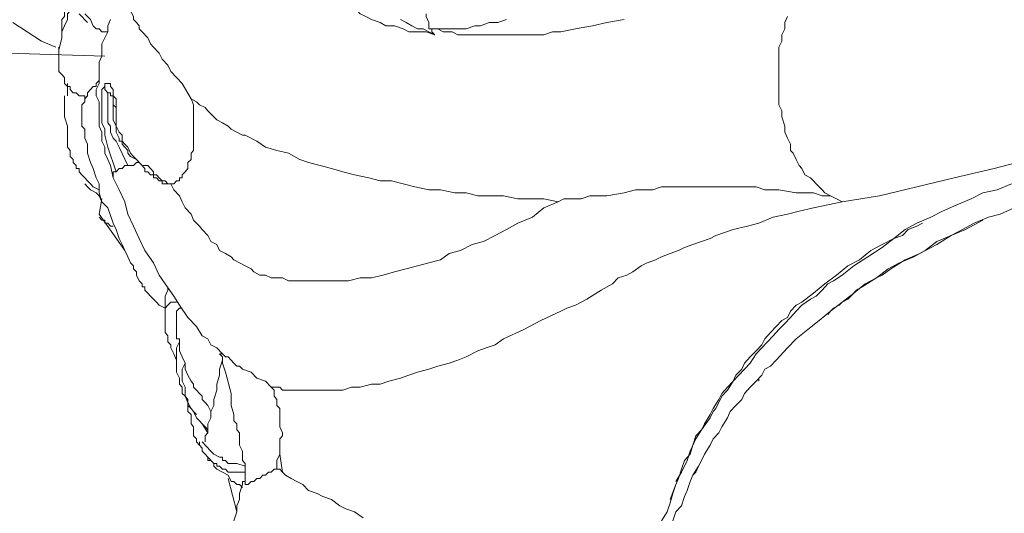
# Model space of a CAD drawing. Units: inches. Extents: x 150.5 to 238.1, y -285.9 to -211.5.
# Drawn here: x 211.4 to 213.7, y -269.9 to -268.8 of the extents above; entities that cross this region are included whole.
import ezdxf

# ---------------------------------------------------------------- set-up
doc = ezdxf.new("R2010")
doc.units = ezdxf.units.IN
doc.header["$LTSCALE"] = 2
doc.header["$MEASUREMENT"] = 0
doc.layers.add('图层 1', color=7, linetype='Continuous')
doc.styles.get("Standard").update_dxf_attribs({"font": 'arial.ttf'})
doc.dimstyles.new('hau', dxfattribs={"dimtxt": 1.2, "dimasz": 1, "dimexe": 0.3, "dimexo": 0.3, "dimgap": 0.4, "dimtad": 1, "dimdec": 0, "dimzin": 0, "dimdsep": 46, "dimtxsty": 'Standard', "dimcen": 0.09, "dimadec": 0, "dimazin": 0, "dimtfac": 1, "dimtdec": 4, "dimtmove": 0, "dimatfit": 3, "dimfxl": 1, "dimtolj": 1, "dimtzin": 0, "dimarcsym": 0})

# ---------------------------------------------------------------- blocks, each defined once
blk = doc.blocks.new('*D36')
at = {"color": 0, "lineweight": -2, "transparency": 16777216}
for p, q in [((208.8458, -261.739), (208.8458, -277.5857)), ((210.5811, -273.1354), (210.5811, -277.5857)), ((207.8458, -277.2857), (204.3375, -277.2857)), ((208.8458, -277.2857), (210.5811, -277.2857)), ((211.5811, -277.2857), (212.5811, -277.2857))]:
    blk.add_line(p, q, dxfattribs=at)
at = {"color": 0, "transparency": 16777216}
for points in [[(207.8458, -277.4523), (207.8458, -277.119), (208.8458, -277.2857)], [(211.5811, -277.119), (211.5811, -277.4523), (210.5811, -277.2857)]]:
    blk.add_solid(points, dxfattribs=at)
at = {"layer": 'Defpoints', "color": 0, "transparency": 16777216}
for p in [(208.8458, -261.439), (210.5811, -272.8354), (210.5811, -277.2857)]:
    blk.add_point(p, dxfattribs=at)
at = {"color": 0, "transparency": 16777216, "insert": (205.5917, -276.273), "char_height": 1.2, "attachment_point": 5}
blk.add_mtext('\\A1;{\\A1;82}', dxfattribs=at)

msp = doc.modelspace()

# ---------------------------------------------------------------- linework, layer by layer
at = {"layer": '图层 1', "lineweight": 9}
for points in [[(212.376, -268.7943), (212.356, -268.7874), (212.336, -268.7874), (212.3164, -268.7874), (212.3033, -268.7801), (212.2833, -268.7733), (212.2637, -268.7733), (212.2506, -268.766), (212.2306, -268.7591), (212.2175, -268.7522), (212.2041, -268.7454), (212.1979, -268.7385), (212.191, -268.7316), (212.1845, -268.7316), (212.1779, -268.7243), (212.1714, -268.7174), (212.1648, -268.7174), (212.1579, -268.7102), (212.1514, -268.7033), (212.1448, -268.7033), (212.1448, -268.6964), (212.1386, -268.6895), (212.1318, -268.6827)], [(211.5182, -268.8012), (211.5182, -268.7874), (211.5182, -268.7801), (211.5182, -268.766), (211.5182, -268.7591), (211.5247, -268.7522), (211.5247, -268.7454), (211.5247, -268.7385), (211.5247, -268.7316), (211.5313, -268.7243), (211.5313, -268.7174), (211.5378, -268.7033)], [(211.5444, -268.7243), (211.5378, -268.7385), (211.5313, -268.7454), (211.5313, -268.7522), (211.5313, -268.7591), (211.5247, -268.7733), (211.5182, -268.7874), (211.5182, -268.8012), (211.5116, -268.8294)], [(211.6763, -268.7385), (211.6832, -268.7522), (211.6832, -268.7591), (211.6897, -268.766), (211.6963, -268.7733), (211.6963, -268.7801), (211.7028, -268.7874), (211.7163, -268.8012), (211.7225, -268.8149), (211.7294, -268.8225), (211.7425, -268.8363), (211.749, -268.8501), (211.7624, -268.8642), (211.769, -268.8783), (211.7821, -268.8921), (211.7952, -268.9059), (211.8155, -268.941)], [(211.4059, -268.766), (211.4389, -268.7874), (211.4717, -268.8084), (211.5047, -268.8225)], [(211.5578, -268.7454), (211.5774, -268.766)], [(211.5709, -268.7454), (211.5774, -268.7522), (211.5843, -268.7591), (211.5905, -268.7733)], [(211.6305, -268.7591), (211.6239, -268.7733), (211.6239, -268.7874), (211.6171, -268.8012), (211.6105, -268.8149), (211.6105, -268.8294), (211.6105, -268.8432), (211.604, -268.857), (211.604, -268.8711), (211.604, -268.8783), (211.604, -268.8921), (211.604, -268.9059), (211.5974, -268.92), (211.5974, -268.9341), (211.604, -268.9479), (211.604, -268.9617), (211.604, -268.9762), (211.604, -268.99), (211.604, -269.0041), (211.6105, -269.0182), (211.6105, -269.0251), (211.6105, -269.0389), (211.6171, -269.0527), (211.6171, -269.0668), (211.6239, -269.0809), (211.6305, -269.095), (211.6367, -269.1229)], [(212.376, -268.7943), (212.3626, -268.7874), (212.3495, -268.7801), (212.336, -268.7801), (212.323, -268.7733), (212.3099, -268.766), (212.2968, -268.7591)], [(212.3626, -268.7801), (212.3626, -268.7733), (212.3626, -268.766), (212.356, -268.7522), (212.356, -268.7454)], [(212.5407, -268.7591), (212.5211, -268.766), (212.5011, -268.766), (212.4814, -268.7733), (212.4683, -268.7733), (212.4484, -268.7801), (212.4287, -268.7801), (212.4156, -268.7801), (212.3956, -268.7801), (212.3826, -268.7801), (212.3626, -268.7801)], [(212.8115, -268.7591), (212.7715, -268.766), (212.7388, -268.7733), (212.6992, -268.7801), (212.6661, -268.7874), (212.6465, -268.7874), (212.6265, -268.7943), (212.6068, -268.7943), (212.5941, -268.7943), (212.5738, -268.7943), (212.5607, -268.7943), (212.5407, -268.7943), (212.5211, -268.7943), (212.508, -268.7943), (212.488, -268.7943), (212.4749, -268.7943), (212.4618, -268.7943), (212.4418, -268.7943), (212.4287, -268.7943), (212.4156, -268.7874), (212.3956, -268.7874), (212.3826, -268.7801), (212.3691, -268.7801)], [(213.1873, -268.7522), (213.1808, -268.766), (213.1808, -268.7801), (213.1742, -268.7943), (213.1742, -268.8084), (213.1674, -268.8225), (213.1674, -268.8363), (213.1674, -268.857), (213.1674, -268.8711), (213.1674, -268.8921), (213.1674, -268.9059), (213.1674, -268.92), (213.1674, -268.941), (213.1674, -268.9552), (213.1742, -268.9693), (213.1742, -268.9831), (213.1808, -269.0041), (213.1808, -269.0182), (213.1873, -269.032), (213.1942, -269.0458), (213.1942, -269.0599), (213.2004, -269.0668), (213.2073, -269.0809), (213.2139, -269.095), (213.2204, -269.1019), (213.227, -269.116), (213.24, -269.1229), (213.2469, -269.1298), (213.2531, -269.1367), (213.2666, -269.1508), (213.2731, -269.1577), (213.2862, -269.165)], [(211.5905, -268.7733), (211.5974, -268.7801), (211.604, -268.7801), (211.6105, -268.7874), (211.6239, -268.7874)], [(212.3626, -268.7801), (212.3691, -268.7801)], [(212.376, -268.7943), (212.3691, -268.7874), (212.3691, -268.7801)], [(211.6171, -268.8432), (210.9442, -268.8225)], [(211.5709, -268.941), (211.5709, -268.9341), (211.5643, -268.9341), (211.5578, -268.9341), (211.5513, -268.9273), (211.5444, -268.9273), (211.5378, -268.92), (211.5378, -268.9131), (211.5313, -268.9131), (211.5247, -268.9059), (211.5247, -268.8921), (211.5182, -268.8852), (211.5116, -268.8783), (211.5116, -268.8711), (211.5116, -268.8642), (211.5116, -268.857), (211.5116, -268.8501), (211.5116, -268.8432), (211.5116, -268.8363), (211.5116, -268.8294), (211.5116, -268.8225)], [(211.604, -268.899), (211.5974, -268.9059), (211.5974, -268.9131), (211.5905, -268.9131), (211.5843, -268.92), (211.5774, -268.9273), (211.5774, -268.9341), (211.5709, -268.941), (211.5709, -268.9479), (211.5643, -268.9552), (211.5643, -268.9617), (211.5643, -268.9693), (211.5643, -268.9762), (211.5643, -268.9831), (211.5643, -268.9968), (211.5643, -269.0041), (211.5709, -269.011), (211.5709, -269.032), (211.5774, -269.0458), (211.5774, -269.0668), (211.5843, -269.0878), (211.5905, -269.1019), (211.5974, -269.1229), (211.604, -269.1367), (211.604, -269.1577), (211.6105, -269.1787), (211.6239, -269.1925), (211.6367, -269.2277), (211.6436, -269.2418), (211.6501, -269.2628), (211.6567, -269.2766), (211.6632, -269.2907), (211.6698, -269.3048), (211.6763, -269.3186), (211.6832, -269.3255), (211.6832, -269.3324), (211.6897, -269.3393), (211.6897, -269.3469), (211.6963, -269.3606), (211.7028, -269.3675), (211.7028, -269.3744), (211.7094, -269.3744), (211.7094, -269.3817)], [(211.5313, -268.9059), (211.5313, -268.9341)], [(211.6436, -269.1092), (211.6239, -269.0527), (211.6171, -269.0251), (211.6171, -269.011), (211.6105, -268.9968), (211.6105, -268.9831), (211.6105, -268.9762), (211.6105, -268.9617), (211.6105, -268.9479), (211.6105, -268.941), (211.6105, -268.9341), (211.6105, -268.9273), (211.6105, -268.92), (211.6171, -268.9131)], [(211.6171, -268.9131), (211.6171, -268.9059), (211.6239, -268.9059), (211.6305, -268.9059), (211.6305, -268.9131), (211.6367, -268.92), (211.6367, -268.9273), (211.6367, -268.9341), (211.6436, -268.941), (211.6436, -268.9479), (211.6436, -268.9552), (211.6436, -268.9617)], [(211.6239, -268.9273), (211.6171, -268.92), (211.6171, -268.9131)], [(211.5247, -268.9341), (211.5247, -268.941), (211.5247, -268.9552), (211.5247, -268.9693), (211.5247, -268.9831), (211.5313, -269.0041), (211.5313, -269.0182), (211.5313, -269.032), (211.5313, -269.0458), (211.5313, -269.0527), (211.5378, -269.0599), (211.5378, -269.0668), (211.5378, -269.074), (211.5444, -269.0809), (211.5444, -269.0878), (211.5513, -269.095), (211.5513, -269.1019), (211.5578, -269.1019), (211.5578, -269.1092), (211.5643, -269.116), (211.5709, -269.1229), (211.5774, -269.1298), (211.5843, -269.1367), (211.5905, -269.1436), (211.604, -269.1508)], [(211.6305, -268.9273), (211.6239, -268.9273)], [(211.6698, -269.095), (211.6501, -269.0527), (211.6436, -269.0389), (211.6367, -269.032), (211.6305, -269.0182), (211.6305, -269.0041), (211.6239, -268.9968), (211.6239, -268.9831), (211.6239, -268.9762), (211.6239, -268.9693), (211.6239, -268.9617), (211.6239, -268.9552), (211.6239, -268.941), (211.6239, -268.9341), (211.6239, -268.9273)], [(211.6305, -268.9273), (211.6305, -268.9341), (211.6367, -268.9341), (211.6367, -268.941)], [(211.6367, -268.941), (211.6367, -268.9479), (211.6367, -268.9617), (211.6367, -268.9693), (211.6367, -268.9762), (211.6367, -268.9831), (211.6367, -268.99), (211.6436, -269.0041), (211.6436, -269.0182), (211.6501, -269.032), (211.6501, -269.0389), (211.6567, -269.0389), (211.6567, -269.0458), (211.6632, -269.0527), (211.6698, -269.0599), (211.6698, -269.0668), (211.6763, -269.074), (211.6897, -269.0809), (211.7094, -269.1019), (211.7094, -269.1092), (211.7163, -269.1092), (211.7225, -269.116), (211.7294, -269.116)], [(211.6436, -268.9617), (211.6367, -268.9552), (211.6367, -268.9479), (211.6367, -268.941)], [(211.8155, -268.941), (211.8214, -268.9552), (211.8214, -268.9762), (211.8214, -268.99), (211.8214, -269.011), (211.8214, -269.0251), (211.8214, -269.032), (211.8214, -269.0389), (211.8214, -269.0458), (211.8214, -269.0599), (211.8155, -269.0668), (211.8155, -269.074), (211.8155, -269.0809), (211.8083, -269.0878), (211.8083, -269.095), (211.8083, -269.1019), (211.8017, -269.1092), (211.7952, -269.116), (211.7952, -269.1229), (211.7886, -269.1229), (211.7886, -269.1298), (211.7821, -269.1298), (211.7755, -269.1367), (211.769, -269.1367)], [(212.6595, -269.1787), (212.6265, -269.1719), (212.5941, -269.1719), (212.5672, -269.1719), (212.5341, -269.165), (212.508, -269.165), (212.4749, -269.165), (212.4484, -269.1577), (212.4218, -269.1577), (212.3891, -269.1508), (212.3626, -269.1508), (212.3302, -269.1436), (212.3033, -269.1367), (212.2768, -269.1298), (212.2506, -269.1298), (212.2241, -269.1229), (212.191, -269.116), (212.1648, -269.1092), (212.1386, -269.1019), (212.1121, -269.095), (212.0856, -269.0878), (212.066, -269.0809), (212.0394, -269.0668), (212.0129, -269.0599), (211.9864, -269.0527), (211.9667, -269.0389), (211.9402, -269.0251), (211.934, -269.0251), (211.9206, -269.0182), (211.9075, -269.011), (211.9009, -269.0041), (211.8875, -268.9968), (211.8744, -268.99), (211.8679, -268.9831), (211.8544, -268.9693), (211.8482, -268.9617), (211.8348, -268.9552), (211.8282, -268.9479), (211.8155, -268.941)], [(211.6436, -268.9617), (211.6436, -268.9762), (211.6436, -268.9831), (211.6436, -268.9968), (211.6436, -269.0041), (211.6501, -269.0182), (211.6567, -269.0251), (211.6567, -269.0389), (211.6632, -269.0458), (211.6698, -269.0527), (211.6763, -269.0668), (211.6832, -269.074), (211.6897, -269.0809), (211.6963, -269.0878), (211.7028, -269.095), (211.7163, -269.095), (211.7225, -269.1019)], [(213.999, -269.0182), (213.9594, -269.032), (213.9132, -269.0389), (213.8274, -269.0599), (213.7416, -269.0809), (213.6624, -269.1019), (213.5701, -269.1229), (213.4843, -269.1436), (213.3985, -269.165), (213.3127, -269.1787)], [(211.6698, -269.095), (211.6632, -269.095), (211.6567, -269.1019), (211.6501, -269.1019), (211.6436, -269.1092)], [(211.6963, -269.0878), (211.6897, -269.0878), (211.6832, -269.095), (211.6763, -269.095), (211.6698, -269.095)], [(211.7225, -269.1019), (211.7294, -269.1092), (211.7294, -269.116), (211.7359, -269.116), (211.7425, -269.1229), (211.749, -269.1298), (211.7556, -269.1298), (211.7624, -269.1367), (211.769, -269.1367)], [(211.6436, -269.1092), (211.6367, -269.1092), (211.6367, -269.116), (211.6367, -269.1229)], [(211.6367, -269.1229), (211.6501, -269.1508), (211.6632, -269.1787), (211.6698, -269.2067), (211.6832, -269.2346), (211.6963, -269.2628), (211.7094, -269.2907), (211.7294, -269.3186), (211.7425, -269.3469), (211.7556, -269.3675), (211.7755, -269.3958), (211.7886, -269.4165), (211.8083, -269.4444), (211.8282, -269.4654), (211.8413, -269.4867), (211.8544, -269.4936), (211.8613, -269.5074), (211.8744, -269.5143), (211.8875, -269.5284)], [(211.769, -269.1367), (211.7556, -269.1367), (211.749, -269.1367), (211.749, -269.1298), (211.7425, -269.1298), (211.7359, -269.1229), (211.7294, -269.1229), (211.7294, -269.116)], [(211.5709, -269.1367), (211.5774, -269.1436)], [(211.5774, -269.1436), (211.5843, -269.1508), (211.5974, -269.1577), (211.604, -269.165), (211.6105, -269.1787)], [(212.5407, -269.2418), (212.5145, -269.2559), (212.488, -269.2697), (212.4618, -269.2766), (212.4353, -269.2907), (212.4087, -269.2976), (212.3891, -269.3117), (212.3626, -269.3186), (212.336, -269.3255), (212.3099, -269.3324), (212.2833, -269.3393), (212.2572, -269.3469), (212.2306, -269.3534), (212.2041, -269.3534), (212.1779, -269.3606), (212.1514, -269.3606), (212.1252, -269.3606), (212.1121, -269.3606), (212.0987, -269.3606), (212.0856, -269.3606), (212.0722, -269.3606), (212.0591, -269.3606), (212.046, -269.3606), (212.0394, -269.3606), (212.026, -269.3534), (212.0129, -269.3534), (211.9998, -269.3534), (211.9864, -269.3469), (211.9733, -269.3469), (211.9602, -269.3393), (211.9536, -269.3324), (211.9402, -269.3255), (211.9271, -269.3186), (211.914, -269.3117), (211.9075, -269.3048), (211.8944, -269.2976), (211.881, -269.2907), (211.8744, -269.2766), (211.8613, -269.2697), (211.8544, -269.2559), (211.8413, -269.2418), (211.8348, -269.2346), (211.8214, -269.2208), (211.8155, -269.2067), (211.8017, -269.1925), (211.7952, -269.1787), (211.7886, -269.165), (211.7755, -269.1508), (211.769, -269.1367)], [(211.769, -269.1367), (211.769, -269.1367)], [(212.9896, -269.1436), (212.9631, -269.1436), (212.9434, -269.1436), (212.9234, -269.1436), (212.8973, -269.1436), (212.8773, -269.1508), (212.8576, -269.1508), (212.8377, -269.1508), (212.8115, -269.1577), (212.7715, -269.165), (212.7322, -269.165), (212.7126, -269.1719), (212.6926, -269.1719), (212.6726, -269.1719), (212.6595, -269.1787)], [(213.702, -269.1367), (213.669, -269.1508), (213.6359, -269.1577), (213.6097, -269.1719), (213.5766, -269.1856), (213.5439, -269.2001), (213.517, -269.2139), (213.4843, -269.2277), (213.4578, -269.2418), (213.4319, -269.2628), (213.4051, -269.2766), (213.3789, -269.2907), (213.3524, -269.3117), (213.3262, -269.3255), (213.2996, -269.3469), (213.2731, -269.3675), (213.2469, -269.3886), (213.2204, -269.4096), (213.2073, -269.4165), (213.1942, -269.4302), (213.1873, -269.4444), (213.1742, -269.4516), (213.1611, -269.4654), (213.1477, -269.4792), (213.1346, -269.4936), (213.1281, -269.5074), (213.115, -269.5212), (213.1015, -269.5353), (213.0885, -269.5494), (213.0819, -269.5632), (213.0685, -269.577), (213.0623, -269.5915), (213.0488, -269.6052), (213.0357, -269.6194), (213.0292, -269.6335), (213.0158, -269.6542), (213.0092, -269.6679), (212.9961, -269.6893), (212.9896, -269.7031), (212.9765, -269.7169), (212.9696, -269.7382), (212.9631, -269.7589), (212.95, -269.7734), (212.9434, -269.794), (212.9365, -269.8151), (212.9303, -269.8292), (212.9234, -269.8499), (212.9172, -269.8709), (212.9103, -269.8919), (212.8973, -269.9129)], [(213.2862, -269.165), (213.2666, -269.165), (213.2469, -269.1577), (213.2073, -269.1577), (213.1674, -269.1508), (213.1346, -269.1508), (213.115, -269.1436), (213.095, -269.1436), (213.0754, -269.1436), (213.0554, -269.1436), (213.0423, -269.1436), (213.0223, -269.1436), (213.0027, -269.1436), (212.9896, -269.1436)], [(211.6105, -269.1719), (211.604, -269.2067)], [(213.3127, -269.1787), (213.2996, -269.1719), (213.2862, -269.165)], [(212.6595, -269.1787), (212.6265, -269.1925), (212.6003, -269.2139), (212.5672, -269.2277), (212.5407, -269.2418)], [(213.7086, -269.1925), (213.6758, -269.2067), (213.6493, -269.2139), (213.6162, -269.2277), (213.5897, -269.2418), (213.5635, -269.2559), (213.5305, -269.2697), (213.5039, -269.2907), (213.4778, -269.3048), (213.4447, -269.3186), (213.4182, -269.3324), (213.392, -269.3534), (213.3654, -269.3675), (213.3393, -269.3886), (213.3127, -269.4096), (213.2862, -269.4302), (213.26, -269.4516), (213.2335, -269.4723), (213.2073, -269.4936), (213.1873, -269.5143), (213.1611, -269.5425), (213.1477, -269.5563), (213.1346, -269.5632), (213.1281, -269.577), (213.115, -269.5915), (213.1015, -269.6052), (213.0885, -269.6194), (213.0819, -269.6335), (213.0685, -269.6473), (213.0554, -269.6611), (213.0488, -269.6752), (213.0357, -269.6962), (213.0292, -269.71), (213.0158, -269.7241), (213.0092, -269.7382), (212.9961, -269.7589), (212.9896, -269.7734), (212.9827, -269.7871), (212.9696, -269.8078), (212.9631, -269.8219), (212.9565, -269.843), (212.95, -269.8567), (212.9434, -269.8781), (212.9303, -269.8919), (212.9234, -269.9129)], [(213.3127, -269.1787), (213.2469, -269.1925), (213.2139, -269.2001), (213.1873, -269.2067), (213.1543, -269.2139), (213.1215, -269.2277), (213.095, -269.2346), (213.0623, -269.2418)], [(211.604, -269.2067), (211.6632, -269.2907)], [(211.6367, -269.2346), (211.6305, -269.2346), (211.6239, -269.2277), (211.6171, -269.2277), (211.6171, -269.2208), (211.6105, -269.2208), (211.604, -269.2139)], [(213.0623, -269.2418), (213.0423, -269.2487), (213.0223, -269.2559), (213.0092, -269.2628), (212.9896, -269.2697), (212.9696, -269.2766), (212.95, -269.2835), (212.9365, -269.2907), (212.9172, -269.2976), (212.8973, -269.3048), (212.8838, -269.3117), (212.8642, -269.3186), (212.8507, -269.3255), (212.8311, -269.3393), (212.8177, -269.3469), (212.798, -269.3534), (212.7849, -269.3675)], [(213.0357, -269.6259), (213.0488, -269.6121), (213.0623, -269.5915), (213.0754, -269.577), (213.0885, -269.5632), (213.1015, -269.5494), (213.115, -269.5284), (213.1281, -269.5143), (213.1412, -269.5005), (213.1543, -269.4867), (213.1674, -269.4723), (213.1808, -269.4585), (213.1942, -269.4444), (213.2073, -269.4302), (213.2204, -269.4165), (213.24, -269.4027), (213.2531, -269.3958), (213.2666, -269.3817), (213.28, -269.3675), (213.2931, -269.3606), (213.3127, -269.3469), (213.3393, -269.3255), (213.372, -269.3048), (213.4051, -269.2835), (213.4319, -269.2628), (213.4512, -269.2559), (213.4647, -269.2418), (213.4843, -269.2346), (213.4974, -269.2277)], [(213.3589, -269.3744), (213.392, -269.3534), (213.4051, -269.3469), (213.425, -269.3324), (213.4578, -269.3117), (213.4912, -269.2976), (213.5305, -269.2766), (213.5635, -269.2559), (213.5966, -269.2418), (213.6359, -269.2208)], [(211.7624, -269.3744), (211.7624, -269.3817), (211.7556, -269.3958), (211.7556, -269.4027), (211.7556, -269.4096), (211.7556, -269.4233), (211.7556, -269.4302), (211.7556, -269.4516)], [(212.7849, -269.3675), (212.7584, -269.3817), (212.7257, -269.4027), (212.7126, -269.4096), (212.6992, -269.4165), (212.6795, -269.4233), (212.6661, -269.4302)], [(213.28, -269.4375), (213.2862, -269.4302), (213.2931, -269.4233), (213.3062, -269.4165), (213.3127, -269.4096), (213.3262, -269.4027), (213.3324, -269.3958), (213.3458, -269.3817), (213.3589, -269.3744)], [(211.7094, -269.3817), (211.7163, -269.3886), (211.7225, -269.3958), (211.7294, -269.4027), (211.7359, -269.4096), (211.7425, -269.4165), (211.7556, -269.4233)], [(211.7821, -269.5425), (211.7755, -269.5284), (211.769, -269.5143), (211.769, -269.5074), (211.7624, -269.5005), (211.7624, -269.4936), (211.7624, -269.4867), (211.7556, -269.4792), (211.7556, -269.4723), (211.7556, -269.4654), (211.7556, -269.4585), (211.7556, -269.4516), (211.7556, -269.4444), (211.7556, -269.4375), (211.7556, -269.4302), (211.7556, -269.4233), (211.7624, -269.4165), (211.769, -269.4096), (211.7755, -269.4096), (211.7821, -269.4096)], [(211.7952, -269.4233), (211.7886, -269.4233), (211.7821, -269.4302)], [(211.7821, -269.4302), (211.7821, -269.4654)], [(212.6661, -269.4302), (212.6199, -269.4516), (212.5807, -269.4723), (212.5341, -269.4936), (212.5145, -269.5074), (212.4945, -269.5143), (212.4749, -269.5212), (212.4484, -269.5353), (212.4287, -269.5425), (212.4087, -269.5494), (212.3826, -269.5563), (212.3626, -269.5632), (212.336, -269.5701), (212.3164, -269.577), (212.2968, -269.5842), (212.2702, -269.5915), (212.2506, -269.5984), (212.2306, -269.5984), (212.2041, -269.6052), (212.1845, -269.6052), (212.1648, -269.6121), (212.1448, -269.6121), (212.1252, -269.6121), (212.1052, -269.6121), (212.0856, -269.6121), (212.079, -269.6121), (212.066, -269.6121), (212.0591, -269.6121), (212.0525, -269.6121), (212.0394, -269.6121), (212.0329, -269.6121), (212.026, -269.6121), (212.0194, -269.6052), (211.9998, -269.6052)], [(211.7821, -269.4585), (211.7821, -269.4654), (211.7821, -269.4723), (211.7821, -269.4792), (211.7821, -269.4867), (211.7821, -269.4936), (211.7886, -269.4936), (211.7886, -269.5074), (211.7886, -269.5212), (211.7952, -269.5353), (211.8017, -269.5494), (211.8017, -269.5632), (211.8083, -269.577), (211.8155, -269.5915), (211.8214, -269.5984), (211.8214, -269.6052), (211.8282, -269.6121), (211.8348, -269.6194), (211.8413, -269.6259), (211.8413, -269.6335), (211.8482, -269.6404), (211.8544, -269.6473), (211.8613, -269.6611)], [(211.8282, -269.6679), (211.8214, -269.6611), (211.8155, -269.6542), (211.8083, -269.6404), (211.8017, -269.6259), (211.7952, -269.6194), (211.7952, -269.6052), (211.7886, -269.5984), (211.7886, -269.5842), (211.7821, -269.5701), (211.7821, -269.5632), (211.7821, -269.5494), (211.7821, -269.5425), (211.7821, -269.5284), (211.7821, -269.5212), (211.7821, -269.5143), (211.7886, -269.5005)], [(211.881, -269.5284), (211.8875, -269.5353), (211.8875, -269.5494), (211.8944, -269.5701), (211.9075, -269.6194), (211.9075, -269.6473), (211.914, -269.6679), (211.914, -269.6824), (211.9206, -269.6893), (211.9206, -269.7031), (211.9271, -269.71), (211.9271, -269.7241), (211.9271, -269.731), (211.9271, -269.7382), (211.934, -269.752), (211.934, -269.7589), (211.934, -269.7661), (211.934, -269.7734), (211.9402, -269.7803), (211.9402, -269.7871), (211.9402, -269.794), (211.9402, -269.8009), (211.9402, -269.8078), (211.9402, -269.8151), (211.9402, -269.8219), (211.9402, -269.8292)], [(211.881, -269.5284), (211.8875, -269.5284), (211.8944, -269.5353), (211.9009, -269.5353), (211.9075, -269.5425), (211.914, -269.5494), (211.9206, -269.5563), (211.9271, -269.5563), (211.934, -269.5632), (211.9536, -269.5701), (211.9667, -269.5842), (211.9864, -269.5915), (211.9998, -269.6052)], [(211.8017, -269.5494), (211.7952, -269.5632), (211.7952, -269.5701), (211.7952, -269.5842), (211.7952, -269.5915), (211.8017, -269.6052), (211.8017, -269.6121), (211.8017, -269.6259), (211.8083, -269.6335), (211.8083, -269.6473), (211.8155, -269.6542), (211.8214, -269.6611), (211.8282, -269.6752), (211.8348, -269.6824), (211.8413, -269.6893), (211.8482, -269.6962), (211.8544, -269.7031)], [(211.8482, -269.731), (211.8482, -269.7241), (211.8482, -269.7169), (211.8544, -269.71), (211.8544, -269.7031), (211.8544, -269.6962), (211.8544, -269.6893), (211.8613, -269.6752), (211.8613, -269.6611), (211.8679, -269.6473), (211.8679, -269.6335), (211.8744, -269.6121), (211.8744, -269.5984), (211.881, -269.577), (211.881, -269.5632), (211.8875, -269.5425)], [(213.1215, -269.5915), (213.1215, -269.5842)], [(211.9998, -269.6052), (212.0064, -269.6121), (212.0064, -269.6259), (212.0129, -269.6335), (212.0129, -269.6473), (212.0194, -269.6542), (212.0194, -269.6679), (212.0194, -269.6752), (212.0194, -269.6893), (212.0194, -269.6962), (212.026, -269.71), (212.026, -269.7169), (212.0194, -269.7241), (212.0194, -269.7382), (212.0194, -269.7451), (212.0194, -269.752), (212.0194, -269.7589)], [(212.9303, -269.8219), (212.9434, -269.8009), (212.9565, -269.7734), (212.9631, -269.752), (212.9765, -269.7241), (212.9896, -269.7031), (213.0092, -269.6752), (213.0158, -269.6611), (213.0223, -269.6542), (213.0357, -269.6259)], [(211.9402, -269.8009), (211.934, -269.8009), (211.9271, -269.8009), (211.9206, -269.8009), (211.914, -269.8009), (211.9075, -269.8009), (211.9009, -269.8009), (211.8944, -269.794), (211.8875, -269.794), (211.881, -269.7871), (211.8744, -269.7871), (211.8744, -269.7803), (211.8679, -269.7803), (211.8613, -269.7734), (211.8544, -269.7734), (211.8544, -269.7661), (211.8482, -269.7589), (211.8413, -269.752), (211.8413, -269.7451), (211.8348, -269.7382), (211.8282, -269.731), (211.8282, -269.7241), (211.8214, -269.7169), (211.8214, -269.7031), (211.8214, -269.6962), (211.8155, -269.6893), (211.8155, -269.6824), (211.8155, -269.6679), (211.8083, -269.6611), (211.8083, -269.6473), (211.8083, -269.6404)], [(211.8544, -269.71), (211.8413, -269.6893)], [(211.8348, -269.731), (211.8348, -269.7382), (211.8413, -269.7451), (211.8413, -269.752), (211.8482, -269.7589)], [(211.8413, -269.731), (211.8613, -269.752), (211.8679, -269.7589), (211.881, -269.7661), (211.8875, -269.7661), (211.8875, -269.7734), (211.8944, -269.7734), (211.9009, -269.7803), (211.9075, -269.7803), (211.914, -269.7803), (211.9206, -269.7803)], [(211.8482, -269.7589), (211.8544, -269.7661), (211.8679, -269.7803), (211.8679, -269.7871), (211.8744, -269.794), (211.8875, -269.8009), (211.9009, -269.8078), (211.9075, -269.8219), (211.914, -269.8219), (211.9206, -269.8292), (211.9271, -269.8292), (211.934, -269.8361)], [(212.0129, -269.794), (212.0129, -269.7871), (212.0129, -269.7803), (212.0129, -269.7734), (212.0194, -269.7589)], [(212.0194, -269.7589), (212.026, -269.8009)], [(211.9402, -269.7871), (211.9206, -269.7803)], [(212.0129, -269.794), (212.0064, -269.794), (211.9998, -269.8009), (211.9933, -269.8009), (211.9864, -269.8078), (211.9802, -269.8078), (211.9733, -269.8151), (211.9667, -269.8151), (211.9602, -269.8219), (211.9536, -269.8219), (211.9471, -269.8292), (211.9402, -269.8292)], [(212.0129, -269.794), (212.0194, -269.794), (212.026, -269.8009)], [(212.0722, -269.8292), (212.0591, -269.8219), (212.046, -269.8151), (212.0329, -269.8078), (212.026, -269.8009)], [(212.9696, -269.8078), (212.9765, -269.8009), (212.9827, -269.7871)], [(211.9009, -269.8151), (211.9206, -269.8919)], [(211.934, -269.8292), (211.9271, -269.8499), (211.9271, -269.8636), (211.9206, -269.8781), (211.9206, -269.885), (211.9206, -269.8919), (211.914, -269.9129)], [(211.9402, -269.8151), (211.9402, -269.8219), (211.934, -269.8219), (211.934, -269.8292)], [(212.211, -269.906), (212.191, -269.8919), (212.1714, -269.885), (212.1579, -269.8781), (212.1386, -269.8636), (212.1187, -269.8567), (212.1052, -269.8499), (212.0856, -269.843), (212.0722, -269.8292)], [(212.9172, -269.8636), (212.9303, -269.8292)]]:
    msp.add_lwpolyline(points, dxfattribs=at)

# ---------------------------------------------------------------- dimensions: what is measured, and where the dimension line sits
dim = msp.add_linear_dim(base=(210.5811, -277.2857), p1=(208.8458, -261.439), p2=(210.5811, -272.8354), text='{\\A1;82}', dimstyle='hau')
dim.commit()
dim.dimension.update_dxf_attribs({"geometry": '*D36', "text_midpoint": (205.5917, -277.2857), "dimtype": 160})

doc.saveas('drawing.dxf')
